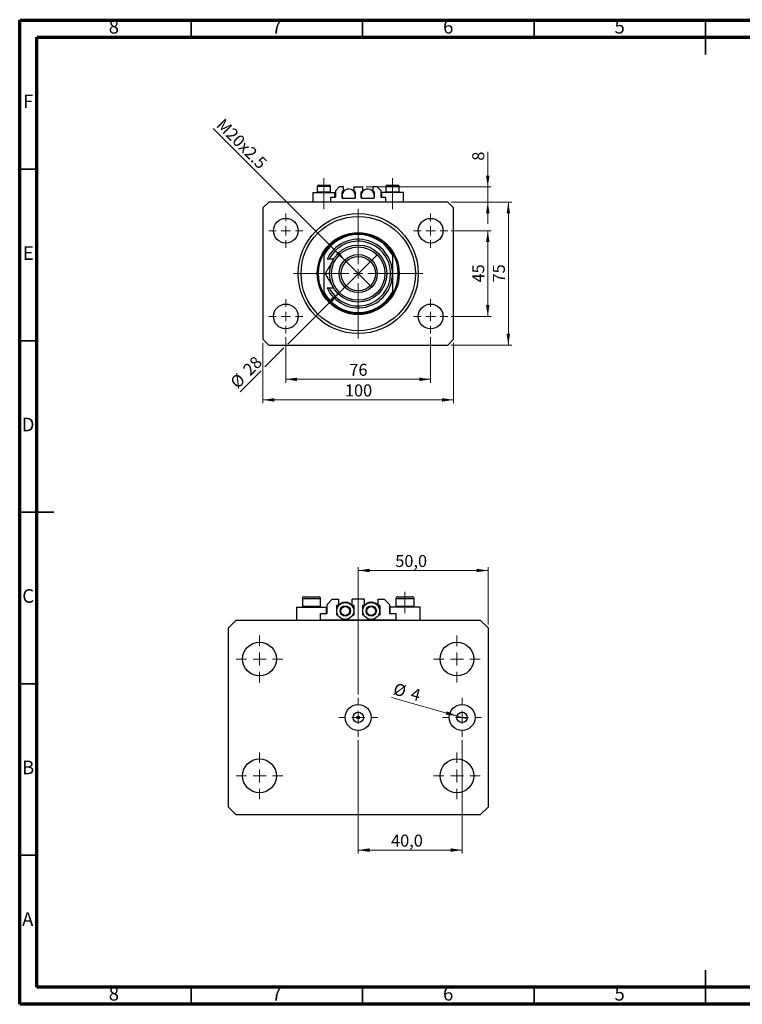
# Model space of a CAD drawing. Units: millimetres. Extents: x 15 to 443, y 5 to 292.
# Drawn here: x 15 to 226, y 5 to 292 of the extents above; entities that cross this region are included whole.
import ezdxf

# ---------------------------------------------------------------- set-up
doc = ezdxf.new("R2010")
doc.units = ezdxf.units.MM
doc.linetypes.add('CENTERX2', pattern=[20.32, 12.7, -2.54, 2.54, -2.54])
doc.styles.add('SLDTEXTSTYLE0', font='TXT', dxfattribs={"width": 0.75})
doc.dimstyles.new('SLDDIMSTYLE0', dxfattribs={"dimtxt": 3.5, "dimasz": 3.302, "dimexe": 0, "dimexo": 0.0625, "dimgap": 0.875, "dimtad": 1, "dimdec": 0, "dimlfac": 1.8, "dimrnd": 1e-09, "dimzin": 12, "dimdsep": 46, "dimtxsty": 'SLDTEXTSTYLE0', "dimsah": 1, "dimcen": 0.09, "dimadec": 0, "dimazin": 3, "dimtfac": 1, "dimtdec": 0, "dimtofl": 0, "dimtmove": 0, "dimatfit": 3, "dimfxl": 1, "dimfrac": 2, "dimtolj": 1, "dimtzin": 12, "dimarcsym": 0})
doc.dimstyles.new('SLDDIMSTYLE1', dxfattribs={"dimtxt": 3.5, "dimasz": 3.302, "dimexe": 0, "dimexo": 0.0625, "dimgap": 0.875, "dimtad": 1, "dimdec": 0, "dimlfac": 1.8, "dimrnd": 1e-09, "dimzin": 12, "dimdsep": 46, "dimtxsty": 'SLDTEXTSTYLE0', "dimsah": 1, "dimcen": 0.09, "dimadec": 0, "dimazin": 3, "dimtfac": 1, "dimtofl": 0, "dimtmove": 0, "dimatfit": 3, "dimfxl": 1, "dimfrac": 2, "dimtolj": 1, "dimtzin": 12, "dimarcsym": 0})
doc.dimstyles.new('SLDDIMSTYLE2', dxfattribs={"dimtxt": 3.5, "dimasz": 3.302, "dimexe": 0, "dimexo": 0.0625, "dimgap": 0.875, "dimtad": 1, "dimdec": 0, "dimlfac": 1.8, "dimrnd": 1e-09, "dimzin": 12, "dimdsep": 46, "dimtxsty": 'SLDTEXTSTYLE0', "dimblk1": 'NONE', "dimsah": 1, "dimcen": 0, "dimadec": 0, "dimazin": 3, "dimtfac": 1, "dimtdec": 0, "dimtmove": 0, "dimatfit": 3, "dimldrblk": 'NONE', "dimfxl": 1, "dimfrac": 2, "dimtolj": 1, "dimtzin": 12, "dimarcsym": 0})
doc.dimstyles.new('SLDDIMSTYLE3', dxfattribs={"dimtxt": 3.5, "dimasz": 3.302, "dimexe": 0, "dimexo": 0.0625, "dimgap": 0.875, "dimtad": 1, "dimdec": 0, "dimlfac": 1.8, "dimrnd": 1e-09, "dimzin": 12, "dimdsep": 46, "dimtxsty": 'SLDTEXTSTYLE0', "dimsah": 1, "dimcen": 0.09, "dimadec": 0, "dimazin": 3, "dimtfac": 1, "dimtdec": 0, "dimtmove": 0, "dimatfit": 0, "dimfxl": 1, "dimfrac": 2, "dimtolj": 1, "dimtzin": 12, "dimarcsym": 0})
doc.dimstyles.new('SLDDIMSTYLE4', dxfattribs={"dimtxt": 3.5, "dimasz": 3.302, "dimexe": 0, "dimexo": 0.0625, "dimgap": 0.875, "dimtad": 1, "dimdec": 0, "dimlfac": 1.8, "dimrnd": 1e-09, "dimzin": 12, "dimdsep": 46, "dimtxsty": 'SLDTEXTSTYLE0', "dimblk1": 'NONE', "dimsah": 1, "dimcen": 0, "dimadec": 0, "dimazin": 3, "dimtfac": 1, "dimtdec": 0, "dimtmove": 0, "dimatfit": 3, "dimldrblk": 'NONE', "dimfxl": 1, "dimfrac": 2, "dimtolj": 1, "dimtzin": 12, "dimarcsym": 0})
doc.dimstyles.new('SLDDIMSTYLE5', dxfattribs={"dimtxt": 3.5, "dimasz": 3.302, "dimexe": 0, "dimexo": 0.0625, "dimgap": 0.875, "dimtad": 1, "dimdec": 1, "dimlfac": 1.320394, "dimrnd": 1e-09, "dimzin": 12, "dimdsep": 46, "dimtxsty": 'SLDTEXTSTYLE0', "dimsah": 1, "dimcen": 0.09, "dimadec": 0, "dimazin": 3, "dimtfac": 1, "dimtdec": 1, "dimtofl": 0, "dimtmove": 0, "dimatfit": 3, "dimfxl": 1, "dimfrac": 2, "dimtolj": 1, "dimtzin": 12, "dimarcsym": 0})
doc.dimstyles.new('SLDDIMSTYLE6', dxfattribs={"dimtxt": 3.5, "dimasz": 3.302, "dimexe": 0, "dimexo": 0.0625, "dimgap": 0.875, "dimtad": 1, "dimdec": 0, "dimlfac": 1.320394, "dimrnd": 1e-09, "dimzin": 12, "dimdsep": 46, "dimtxsty": 'SLDTEXTSTYLE0', "dimblk1": 'NONE', "dimsah": 1, "dimcen": 0, "dimadec": 0, "dimazin": 3, "dimtfac": 1, "dimtdec": 0, "dimtmove": 0, "dimatfit": 3, "dimldrblk": 'NONE', "dimfxl": 1, "dimfrac": 2, "dimtolj": 1, "dimtzin": 12, "dimarcsym": 0})

# ---------------------------------------------------------------- blocks, each defined once
blk = doc.blocks.new('_D')
at = {"color": 7, "linetype": 'Continuous', "lineweight": 0}
for p, q in [((92.61, 199.59), (92.61, 186.26)), ((134.83, 199.59), (134.83, 186.26)), ((92.61, 187.26), (134.83, 187.26))]:
    blk.add_line(p, q, dxfattribs=at)
at = {"color": 7, "linetype": 'Continuous', "lineweight": 18}
for points in [[(92.61, 187.26), (95.91, 186.75), (95.91, 187.76)], [(134.83, 187.26), (131.53, 187.76), (131.53, 186.75)]]:
    blk.add_solid(points, dxfattribs=at)
at = {"color": 7, "linetype": 'Continuous', "lineweight": 18, "insert": (111.13, 191.77), "char_height": 3.5, "attachment_point": 1, "style": 'SLDTEXTSTYLE0'}
blk.add_mtext('76', dxfattribs=at)
blk = doc.blocks.new('_D_1')
at = {"color": 7, "linetype": 'Continuous', "lineweight": 0}
for p, q in [((85.94, 197.92), (85.94, 180.26)), ((141.5, 197.92), (141.5, 180.26)), ((141.5, 181.26), (85.94, 181.26))]:
    blk.add_line(p, q, dxfattribs=at)
at = {"color": 7, "linetype": 'Continuous', "lineweight": 18}
for points in [[(85.94, 181.26), (89.24, 180.75), (89.24, 181.76)], [(141.5, 181.26), (138.19, 181.76), (138.19, 180.75)]]:
    blk.add_solid(points, dxfattribs=at)
at = {"color": 7, "linetype": 'Continuous', "lineweight": 18, "insert": (109.84, 185.77), "char_height": 3.5, "attachment_point": 1, "style": 'SLDTEXTSTYLE0'}
blk.add_mtext('100', dxfattribs=at)
blk = doc.blocks.new('_D_2')
at = {"color": 7, "linetype": 'Continuous', "lineweight": 0}
for p, q in [((140.83, 230.59), (152.5, 230.59)), ((151.5, 205.59), (151.5, 230.59)), ((140.83, 205.59), (152.5, 205.59))]:
    blk.add_line(p, q, dxfattribs=at)
at = {"color": 7, "linetype": 'Continuous', "lineweight": 18}
for points in [[(151.5, 230.59), (150.99, 227.29), (152, 227.29)], [(151.5, 205.59), (152, 208.89), (150.99, 208.89)]]:
    blk.add_solid(points, dxfattribs=at)
at = {"color": 7, "linetype": 'Continuous', "lineweight": 18, "insert": (146.98, 215.5), "char_height": 3.5, "attachment_point": 1, "rotation": 90, "style": 'SLDTEXTSTYLE0'}
blk.add_mtext('45', dxfattribs=at)
blk = doc.blocks.new('_D_3')
at = {"color": 7, "linetype": 'Continuous', "lineweight": 0}
for p, q in [((140.83, 238.92), (158.5, 238.92)), ((157.5, 197.26), (157.5, 238.92)), ((140.83, 197.26), (158.5, 197.26))]:
    blk.add_line(p, q, dxfattribs=at)
at = {"color": 7, "linetype": 'Continuous', "lineweight": 18}
for points in [[(157.5, 238.92), (156.99, 235.62), (158, 235.62)], [(157.5, 197.26), (158, 200.56), (156.99, 200.56)]]:
    blk.add_solid(points, dxfattribs=at)
at = {"color": 7, "linetype": 'Continuous', "lineweight": 18, "insert": (152.98, 215.5), "char_height": 3.5, "attachment_point": 1, "rotation": 90, "style": 'SLDTEXTSTYLE0'}
blk.add_mtext('75', dxfattribs=at)
blk = doc.blocks.new('_D_4')
at = {"color": 7, "linetype": 'Continuous', "lineweight": 0}
for q in [(71.38, 260.43), (117.47, 214.34)]:
    blk.add_line((109.97, 221.84), q, dxfattribs=at)
at = {"color": 7, "linetype": 'Continuous', "lineweight": 18}
blk.add_solid([(109.97, 221.84), (107.99, 224.53), (107.27, 223.82)], dxfattribs=at)
at = {"color": 7, "linetype": 'Continuous', "lineweight": 18, "insert": (74.57, 263.62), "char_height": 3.5, "attachment_point": 1, "rotation": 315, "style": 'SLDTEXTSTYLE0'}
blk.add_mtext('M20x2.5', dxfattribs=at)
blk = doc.blocks.new('_None')
blk = doc.blocks.new('_D_5')
at = {"color": 7, "linetype": 'Continuous', "lineweight": 0}
for p, q in [((151.5, 243.37), (151.5, 253.6)), ((116.02, 243.37), (152.5, 243.37)), ((151.5, 238.92), (151.5, 243.37)), ((140.83, 238.92), (152.5, 238.92)), ((151.5, 238.92), (151.5, 232.57))]:
    blk.add_line(p, q, dxfattribs=at)
at = {"color": 7, "linetype": 'Continuous', "lineweight": 18}
for points in [[(151.5, 243.37), (152, 246.67), (150.99, 246.67)], [(151.5, 238.92), (150.99, 235.62), (152, 235.62)]]:
    blk.add_solid(points, dxfattribs=at)
at = {"color": 7, "linetype": 'Continuous', "lineweight": 18, "insert": (146.98, 251.01), "char_height": 3.5, "attachment_point": 1, "rotation": 90, "style": 'SLDTEXTSTYLE0'}
blk.add_mtext('8', dxfattribs=at)
blk = doc.blocks.new('_D_6')
at = {"color": 7, "linetype": 'Continuous', "lineweight": 0}
for p, q in [((108.22, 212.59), (119.22, 223.59)), ((108.22, 212.59), (93.15, 197.52)), ((92.07, 196.44), (86.48, 190.85)), ((85.4, 189.77), (79.25, 183.62))]:
    blk.add_line(p, q, dxfattribs=at)
at = {"color": 7, "linetype": 'Continuous', "lineweight": 18}
blk.add_solid([(108.22, 212.59), (105.52, 210.61), (106.24, 209.9)], dxfattribs=at)
at = {"color": 7, "linetype": 'Continuous', "lineweight": 18, "char_height": 3.5, "attachment_point": 1, "rotation": 45, "style": 'SLDTEXTSTYLE0'}
for s, insert in [('28', (79.76, 190.58)), ('%%c', (76.07, 186.81))]:
    blk.add_mtext(s, dxfattribs=dict(at, insert=insert))
blk = doc.blocks.new('SW_CENTERMARKSYMBOL_0')
at = {"color": 0, "linetype": 'Continuous', "lineweight": 18}
for p, q in [((0, 2.78), (0, 18.89)), ((-2.78, 0), (-18.89, 0)), ((0, 0), (-1.39, 0)), ((0, 0), (0, 1.39)), ((0, 0), (0, -1.39)), ((0, 0), (1.39, 0)), ((2.78, 0), (18.89, 0)), ((0, -2.78), (0, -18.89))]:
    blk.add_line(p, q, dxfattribs=at)
blk = doc.blocks.new('SW_CENTERMARKSYMBOL_1')
at = {"color": 0, "linetype": 'Continuous', "lineweight": 18}
for p, q in [((0, 2.78), (0, 5)), ((-2.78, 0), (-5, 0)), ((0, 0), (-1.39, 0)), ((0, 0), (0, 1.39)), ((0, 0), (0, -1.39)), ((0, 0), (1.39, 0)), ((2.78, 0), (5, 0)), ((0, -2.78), (0, -5))]:
    blk.add_line(p, q, dxfattribs=at)
blk = doc.blocks.new('SW_CENTERMARKSYMBOL_2')
at = {"color": 0, "linetype": 'Continuous', "lineweight": 18}
for p, q in [((0, 2.78), (0, 5)), ((-2.78, 0), (-5, 0)), ((0, 0), (-1.39, 0)), ((0, 0), (0, 1.39)), ((0, 0), (0, -1.39)), ((0, 0), (1.39, 0)), ((2.78, 0), (5, 0)), ((0, -2.78), (0, -5))]:
    blk.add_line(p, q, dxfattribs=at)
blk = doc.blocks.new('SW_CENTERMARKSYMBOL_3')
at = {"color": 0, "linetype": 'Continuous', "lineweight": 18}
for p, q in [((0, 2.78), (0, 5)), ((-2.78, 0), (-5, 0)), ((0, 0), (-1.39, 0)), ((0, 0), (0, 1.39)), ((0, 0), (0, -1.39)), ((0, 0), (1.39, 0)), ((2.78, 0), (5, 0)), ((0, -2.78), (0, -5))]:
    blk.add_line(p, q, dxfattribs=at)
blk = doc.blocks.new('SW_CENTERMARKSYMBOL_4')
at = {"color": 0, "linetype": 'Continuous', "lineweight": 18}
for p, q in [((0, 2.78), (0, 5)), ((-2.78, 0), (-5, 0)), ((0, 0), (-1.39, 0)), ((0, 0), (0, 1.39)), ((0, 0), (0, -1.39)), ((0, 0), (1.39, 0)), ((2.78, 0), (5, 0)), ((0, -2.78), (0, -5))]:
    blk.add_line(p, q, dxfattribs=at)
blk = doc.blocks.new('_D_7')
at = {"color": 7, "linetype": 'Continuous', "lineweight": 0}
for p, q in [((113.72, 95.34), (113.72, 132.51)), ((151.59, 115.78), (151.59, 132.51)), ((113.72, 131.51), (151.59, 131.51))]:
    blk.add_line(p, q, dxfattribs=at)
at = {"color": 7, "linetype": 'Continuous', "lineweight": 18}
for points in [[(113.72, 131.51), (117.02, 131.01), (117.02, 132.02)], [(151.59, 131.51), (148.28, 132.02), (148.28, 131.01)]]:
    blk.add_solid(points, dxfattribs=at)
at = {"color": 7, "linetype": 'Continuous', "lineweight": 18, "insert": (124.52, 136.03), "char_height": 3.5, "attachment_point": 1, "style": 'SLDTEXTSTYLE0'}
blk.add_mtext('50,0', dxfattribs=at)
blk = doc.blocks.new('_D_8')
at = {"color": 7, "linetype": 'Continuous', "lineweight": 0}
for q in [(123.39, 94.51), (145.47, 88.24)]:
    blk.add_line((142.55, 89.07), q, dxfattribs=at)
at = {"color": 7, "linetype": 'Continuous', "lineweight": 18}
blk.add_solid([(142.55, 89.07), (139.52, 90.46), (139.24, 89.48)], dxfattribs=at)
at = {"color": 7, "linetype": 'Continuous', "lineweight": 18, "char_height": 3.5, "attachment_point": 1, "rotation": 344.1616, "style": 'SLDTEXTSTYLE0'}
for s, insert in [('%%c', (124.62, 98.81)), ('4', (129.71, 97.42))]:
    blk.add_mtext(s, dxfattribs=dict(at, insert=insert))
blk = doc.blocks.new('_D_9')
at = {"color": 7, "linetype": 'Continuous', "lineweight": 0}
for p, q in [((113.72, 81.98), (113.72, 48.97)), ((144.01, 81.98), (144.01, 48.97)), ((113.72, 49.97), (144.01, 49.97))]:
    blk.add_line(p, q, dxfattribs=at)
at = {"color": 7, "linetype": 'Continuous', "lineweight": 18}
for points in [[(113.72, 49.97), (117.02, 49.46), (117.02, 50.48)], [(144.01, 49.97), (140.71, 50.48), (140.71, 49.46)]]:
    blk.add_solid(points, dxfattribs=at)
at = {"color": 7, "linetype": 'Continuous', "lineweight": 18, "insert": (123.29, 54.48), "char_height": 3.5, "attachment_point": 1, "style": 'SLDTEXTSTYLE0'}
blk.add_mtext('40,0', dxfattribs=at)
blk = doc.blocks.new('SW_CENTERMARKSYMBOL_5')
at = {"color": 0, "linetype": 'Continuous', "lineweight": 18}
for p, q in [((0, 3.79), (0, 5.68)), ((-3.79, 0), (-5.68, 0)), ((0, 0), (-1.89, 0)), ((0, 0), (0, 1.89)), ((0, 0), (0, -1.89)), ((0, 0), (1.89, 0)), ((3.79, 0), (5.68, 0)), ((0, -3.79), (0, -5.68))]:
    blk.add_line(p, q, dxfattribs=at)
blk = doc.blocks.new('SW_CENTERMARKSYMBOL_6')
at = {"color": 0, "linetype": 'Continuous', "lineweight": 18}
for p, q in [((0, 3.79), (0, 5.68)), ((-3.79, 0), (-5.68, 0)), ((0, 0), (-1.89, 0)), ((0, 0), (0, 1.89)), ((0, 0), (0, -1.89)), ((0, 0), (1.89, 0)), ((3.79, 0), (5.68, 0)), ((0, -3.79), (0, -5.68))]:
    blk.add_line(p, q, dxfattribs=at)
blk = doc.blocks.new('SW_CENTERMARKSYMBOL_7')
at = {"color": 0, "linetype": 'Continuous', "lineweight": 18}
for p, q in [((0, 3.79), (0, 6.82)), ((-3.79, 0), (-6.82, 0)), ((0, 0), (-1.89, 0)), ((0, 0), (0, 1.89)), ((0, 0), (0, -1.89)), ((0, 0), (1.89, 0)), ((3.79, 0), (6.82, 0)), ((0, -3.79), (0, -6.82))]:
    blk.add_line(p, q, dxfattribs=at)
blk = doc.blocks.new('SW_CENTERMARKSYMBOL_8')
at = {"color": 0, "linetype": 'Continuous', "lineweight": 18}
for p, q in [((0, 3.79), (0, 6.82)), ((-3.79, 0), (-6.82, 0)), ((0, 0), (-1.89, 0)), ((0, 0), (0, 1.89)), ((0, 0), (0, -1.89)), ((0, 0), (1.89, 0)), ((3.79, 0), (6.82, 0)), ((0, -3.79), (0, -6.82))]:
    blk.add_line(p, q, dxfattribs=at)
blk = doc.blocks.new('SW_CENTERMARKSYMBOL_9')
at = {"color": 0, "linetype": 'Continuous', "lineweight": 18}
for p, q in [((0, 3.79), (0, 6.82)), ((-3.79, 0), (-6.82, 0)), ((0, 0), (-1.89, 0)), ((0, 0), (0, 1.89)), ((0, 0), (0, -1.89)), ((0, 0), (1.89, 0)), ((3.79, 0), (6.82, 0)), ((0, -3.79), (0, -6.82))]:
    blk.add_line(p, q, dxfattribs=at)
blk = doc.blocks.new('SW_CENTERMARKSYMBOL_10')
at = {"color": 0, "linetype": 'Continuous', "lineweight": 18}
for p, q in [((0, 3.79), (0, 6.82)), ((-3.79, 0), (-6.82, 0)), ((0, 0), (-1.89, 0)), ((0, 0), (0, 1.89)), ((0, 0), (0, -1.89)), ((0, 0), (1.89, 0)), ((3.79, 0), (6.82, 0)), ((0, -3.79), (0, -6.82))]:
    blk.add_line(p, q, dxfattribs=at)

msp = doc.modelspace()

# ---------------------------------------------------------------- linework, layer by layer
at = {"color": 7, "linetype": 'Continuous', "lineweight": 70}
for p, q in [((15, 5), (15, 292)), ((15, 292), (415, 292)), ((20, 10), (20, 287)), ((20, 287), (410, 287)), ((410, 10), (20, 10)), ((415, 5), (15, 5))]:
    msp.add_line(p, q, dxfattribs=at)
at = {"color": 7, "linetype": 'Continuous', "lineweight": 35}
for p, q in [((65, 287), (65, 292)), ((115, 287), (115, 292)), ((165, 287), (165, 292)), ((215, 292.001), (215, 281.999)), ((215, 287), (215, 292)), ((20, 248.5), (15, 248.5)), ((20, 198.5), (15, 198.5)), ((14.999, 148.5), (25.001, 148.5)), ((20, 148.5), (15, 148.5)), ((20, 98.5), (15, 98.5)), ((20, 48.5), (15, 48.5)), ((215, 4.999), (215, 15.001)), ((65, 10), (65, 5)), ((115, 10), (115, 5)), ((165, 10), (165, 5)), ((215, 10), (215, 5))]:
    msp.add_line(p, q, dxfattribs=at)
at = {"color": 7, "linetype": 'CENTERX2', "lineweight": 18}
for p, q in [((103.718, 241.889), (103.718, 245.923)), ((123.718, 241.889), (123.718, 245.923)), ((103.718, 241.889), (103.718, 241.7)), ((103.718, 236.923), (103.718, 241.7)), ((123.718, 241.889), (123.718, 241.7)), ((123.718, 236.923), (123.718, 241.7))]:
    msp.add_line(p, q, dxfattribs=at)
at = {"color": 7, "linetype": 'Continuous', "lineweight": 25}
for p, q in [((100.496, 241.7), (100.496, 238.923)), ((100.496, 241.7), (106.94, 241.7)), ((101.773, 243.478), (101.773, 241.889)), ((101.773, 241.889), (101.962, 241.7)), ((101.773, 241.889), (105.662, 241.889)), ((102.218, 243.923), (105.218, 243.923)), ((105.473, 241.7), (105.662, 241.889)), ((105.662, 241.889), (105.662, 243.478)), ((106.94, 240.311), (106.94, 241.7)), ((108.162, 243.367), (107.051, 242.256)), ((107.051, 242.256), (107.051, 240.423)), ((109.468, 243.367), (108.162, 243.367)), ((109.051, 240.145), (109.051, 241.923)), ((109.051, 241.7), (109.245, 241.7)), ((109.162, 242.034), (109.468, 242.034)), ((109.468, 242.034), (109.468, 243.367)), ((112.412, 243.367), (112.412, 242.034)), ((112.412, 243.367), (115.023, 243.367)), ((112.412, 242.034), (112.718, 242.034)), ((112.635, 241.7), (112.829, 241.7)), ((112.829, 241.923), (112.829, 240.145)), ((114.607, 240.145), (114.607, 241.923)), ((114.607, 241.7), (114.8, 241.7)), ((114.718, 242.034), (115.023, 242.034)), ((115.023, 242.034), (115.023, 243.367)), ((117.968, 243.367), (117.968, 242.034)), ((119.273, 243.367), (117.968, 243.367)), ((117.968, 242.034), (118.273, 242.034)), ((118.191, 241.7), (118.384, 241.7)), ((118.384, 241.923), (118.384, 240.145)), ((120.384, 242.256), (119.273, 243.367)), ((120.384, 240.423), (120.384, 242.256)), ((120.496, 241.7), (120.496, 240.311)), ((126.94, 241.7), (120.496, 241.7)), ((121.773, 243.478), (121.773, 241.889)), ((121.773, 241.889), (121.962, 241.7)), ((121.773, 241.889), (125.662, 241.889)), ((122.218, 243.923), (125.218, 243.923)), ((125.473, 241.7), (125.662, 241.889)), ((125.662, 241.889), (125.662, 243.478)), ((126.94, 238.923), (126.94, 241.7)), ((87.607, 238.923), (85.94, 237.256)), ((139.829, 238.923), (87.607, 238.923)), ((106.94, 240.311), (105.662, 240.311)), ((105.662, 240.311), (105.662, 238.923)), ((112.718, 240.034), (109.162, 240.034)), ((118.273, 240.034), (114.718, 240.034)), ((121.773, 240.311), (120.496, 240.311)), ((121.773, 238.923), (121.773, 240.311)), ((141.496, 237.256), (139.829, 238.923)), ((85.94, 237.256), (85.94, 198.923)), ((141.496, 198.923), (141.496, 237.256)), ((103.718, 224.098), (103.718, 223.54)), ((123.718, 224.098), (123.718, 223.54)), ((103.718, 223.54), (103.718, 212.639)), ((105.242, 222.256), (104.627, 222.256)), ((106.501, 222.256), (105.242, 222.256)), ((123.718, 223.54), (123.718, 212.639)), ((103.718, 212.639), (103.718, 212.08)), ((104.627, 213.923), (105.242, 213.923)), ((105.242, 213.923), (106.501, 213.923)), ((123.718, 212.639), (123.718, 212.08)), ((85.94, 198.923), (87.607, 197.256)), ((139.829, 197.256), (141.496, 198.923)), ((87.607, 197.256), (139.829, 197.256)), ((98.041, 123.873), (99.086, 123.873)), ((99.086, 123.873), (102.13, 123.873)), ((125.305, 123.873), (126.351, 123.873)), ((126.351, 123.873), (129.395, 123.873)), ((95.693, 120.843), (95.693, 117.056)), ((95.693, 120.843), (104.478, 120.843)), ((97.435, 123.267), (97.435, 121.101)), ((97.435, 121.101), (97.692, 120.843)), ((97.435, 121.101), (98.79, 121.101)), ((98.79, 121.101), (102.736, 121.101)), ((102.479, 120.843), (102.736, 121.101)), ((102.736, 121.101), (102.736, 123.267)), ((104.478, 118.95), (104.478, 120.843)), ((104.63, 121.601), (106.144, 123.115)), ((104.63, 119.101), (104.63, 121.601)), ((106.144, 123.115), (107.924, 123.115)), ((107.356, 121.146), (107.356, 120.843)), ((107.747, 120.843), (107.356, 120.843)), ((107.356, 120.843), (107.356, 118.571)), ((107.924, 121.298), (107.508, 121.298)), ((107.924, 123.115), (107.924, 121.298)), ((111.938, 121.298), (111.938, 123.115)), ((115.498, 123.115), (111.938, 123.115)), ((112.355, 121.298), (111.938, 121.298)), ((112.506, 120.843), (112.115, 120.843)), ((112.506, 120.843), (112.506, 121.146)), ((112.506, 118.571), (112.506, 120.843)), ((114.93, 121.146), (114.93, 120.843)), ((114.93, 120.843), (114.93, 118.571)), ((115.321, 120.843), (114.93, 120.843)), ((115.498, 121.298), (115.081, 121.298)), ((115.498, 123.115), (115.498, 121.298)), ((119.512, 121.298), (119.512, 123.115)), ((119.512, 123.115), (121.291, 123.115)), ((119.928, 121.298), (119.512, 121.298)), ((120.08, 120.843), (119.688, 120.843)), ((120.08, 120.843), (120.08, 121.146)), ((120.08, 118.571), (120.08, 120.843)), ((121.291, 123.115), (122.806, 121.601)), ((122.806, 121.601), (122.806, 119.101)), ((122.957, 120.843), (122.957, 118.95)), ((131.743, 120.843), (122.957, 120.843)), ((124.699, 123.267), (124.699, 121.101)), ((124.699, 121.101), (124.957, 120.843)), ((124.699, 121.101), (126.055, 121.101)), ((126.055, 121.101), (130.001, 121.101)), ((129.743, 120.843), (130.001, 121.101)), ((130.001, 121.101), (130.001, 123.267)), ((131.743, 117.056), (131.743, 120.843)), ((102.736, 117.056), (102.736, 118.95)), ((102.736, 118.95), (104.478, 118.95)), ((107.356, 118.571), (107.747, 118.571)), ((112.115, 118.571), (112.506, 118.571)), ((114.93, 118.571), (115.321, 118.571)), ((119.688, 118.571), (120.08, 118.571)), ((122.957, 118.95), (124.699, 118.95)), ((124.699, 118.95), (124.699, 117.056)), ((75.85, 114.784), (78.122, 117.056)), ((78.122, 117.056), (149.313, 117.056)), ((124.699, 117.056), (102.736, 117.056)), ((149.313, 117.056), (151.585, 114.784)), ((75.85, 62.527), (75.85, 114.784)), ((151.585, 114.784), (151.585, 62.527)), ((78.122, 60.255), (75.85, 62.527)), ((151.585, 62.527), (149.313, 60.255)), ((149.313, 60.255), (78.122, 60.255))]:
    msp.add_line(p, q, dxfattribs=at)
at = {"color": 8, "linetype": 'Continuous', "lineweight": 25}
for p, q in [((105.662, 243.478), (101.773, 243.478)), ((125.662, 243.478), (121.773, 243.478)), ((98.79, 123.267), (97.435, 123.267)), ((102.736, 123.267), (98.79, 123.267)), ((126.055, 123.267), (124.699, 123.267)), ((130.001, 123.267), (126.055, 123.267))]:
    msp.add_line(p, q, dxfattribs=at)
at = {"color": 7, "linetype": 'CENTERX2', "lineweight": 18, "ltscale": 1.36323}
msp.add_line((127.35, 119.101), (127.35, 125.267), dxfattribs=at)
at = {"color": 7, "linetype": 'Continuous', "lineweight": 25, "flags": 128}
for points in [[(112.829, 240.867), (112.77, 240.397), (112.635, 240.034)], [(118.384, 240.867), (118.325, 240.397), (118.191, 240.034)]]:
    msp.add_lwpolyline(points, dxfattribs=at)
at = {"color": 7, "linetype": 'Continuous', "lineweight": 25}
for centre, radius in [((113.718, 218.089), 17.5), ((92.607, 230.589), 3.611), ((113.718, 218.089), 16.667), ((134.829, 230.589), 3.611), ((113.718, 218.089), 11.944), ((113.718, 218.089), 8.333), ((113.718, 218.089), 7.778), ((113.718, 218.089), 5.556), ((113.718, 218.089), 5), ((92.607, 205.589), 3.611), ((134.829, 205.589), 3.611), ((109.931, 119.707), 2.461), ((109.931, 119.707), 1.515), ((109.931, 119.707), 1.287), ((117.505, 119.707), 2.461), ((117.505, 119.707), 1.515), ((117.505, 119.707), 1.287), ((84.938, 105.696), 4.923), ((142.497, 105.696), 4.923), ((113.718, 88.656), 3.787), ((144.012, 88.656), 3.787), ((113.718, 88.656), 1.515), ((113.718, 88.656), 0.379), ((144.012, 88.656), 1.515), ((84.938, 71.615), 4.923), ((142.497, 71.615), 4.923)]:
    msp.add_circle(centre, radius, dxfattribs=at)
for centre, radius, start, end in [((102.218, 243.478), 0.444, 90, 180), ((105.218, 243.478), 0.444, 0, 90), ((110.94, 240.867), 1.889, 0, 206.17897), ((109.162, 241.923), 0.111, 90, 180), ((112.718, 241.923), 0.111, 0, 90), ((116.496, 240.867), 1.889, 0, 206.17897), ((114.718, 241.923), 0.111, 90, 180), ((118.273, 241.923), 0.111, 0, 90), ((122.218, 243.478), 0.444, 90, 180), ((125.218, 243.478), 0.444, 0, 90), ((106.94, 240.423), 0.111, 270, 0), ((109.162, 240.145), 0.111, 180, 270), ((112.718, 240.145), 0.111, 270, 0), ((114.718, 240.145), 0.111, 180, 270), ((118.273, 240.145), 0.111, 270, 0), ((120.496, 240.423), 0.111, 180, 270), ((113.718, 218.089), 11.667, 31.00272, 148.99728), ((113.718, 218.089), 11.389, 28.59212, 151.40788), ((113.718, 218.089), 10, 204.62432, 155.37568), ((113.718, 218.089), 9.444, 206.17897, 153.82103), ((113.718, 218.089), 11.667, 148.99728, 211.00272), ((113.718, 218.089), 11.667, 328.99728, 31.00272), ((113.718, 218.089), 11.389, 208.59212, 331.40788), ((113.718, 218.089), 11.667, 211.00272, 328.99728), ((98.041, 123.267), 0.606, 90, 180), ((102.13, 123.267), 0.606, 0, 90), ((125.305, 123.267), 0.606, 90, 180), ((129.395, 123.267), 0.606, 0, 90), ((107.508, 121.146), 0.151, 90, 180), ((109.931, 119.707), 2.575, 26.17897, 153.82103), ((112.355, 121.146), 0.151, 0, 90), ((115.081, 121.146), 0.151, 90, 180), ((117.505, 119.707), 2.575, 26.17897, 153.82103), ((119.928, 121.146), 0.151, 0, 90), ((104.478, 119.101), 0.151, 270, 0), ((122.957, 119.101), 0.151, 180, 270)]:
    msp.add_arc(centre, radius, start, end, dxfattribs=at)
for points, knots in [([(106.501, 222.256), (106.472, 222.205), (106.144, 221.638), (105.509, 220.537), (104.737, 219.201), (104.277, 218.403), (104.095, 218.089)], [0, 0, 0, 0, 0.034962, 0.3909298, 0.7602862, 1, 1, 1, 1]), ([(104.095, 218.089), (104.425, 217.518), (104.925, 216.652), (105.64, 215.414), (106.112, 214.596), (106.4, 214.097), (106.501, 213.923)], [0, 0, 0, 0, 0.43205, 0.6559259, 0.8796503, 1, 1, 1, 1])]:
    msp.add_open_spline(points, degree=3, knots=knots, dxfattribs=at)

# ---------------------------------------------------------------- block references
at = {"color": 7, "linetype": 'Continuous', "lineweight": 0}
for name, p in [('SW_CENTERMARKSYMBOL_3', (92.607, 230.589)), ('SW_CENTERMARKSYMBOL_0', (113.718, 218.089)), ('SW_CENTERMARKSYMBOL_2', (134.829, 230.589)), ('SW_CENTERMARKSYMBOL_4', (92.607, 205.589)), ('SW_CENTERMARKSYMBOL_1', (134.829, 205.589)), ('SW_CENTERMARKSYMBOL_7', (84.938, 105.696)), ('SW_CENTERMARKSYMBOL_8', (142.497, 105.696)), ('SW_CENTERMARKSYMBOL_5', (113.718, 88.656)), ('SW_CENTERMARKSYMBOL_6', (144.012, 88.656)), ('SW_CENTERMARKSYMBOL_10', (84.938, 71.615)), ('SW_CENTERMARKSYMBOL_9', (142.497, 71.615))]:
    msp.add_blockref(name, p, dxfattribs=at)

# ---------------------------------------------------------------- texts
at = {"color": 7, "linetype": 'Continuous', "lineweight": 0, "char_height": 3.969, "attachment_point": 2, "style": 'SLDTEXTSTYLE0'}
for s, insert in [('8', (42.46, 292.06)), ('7', (89.96, 292.06)), ('6', (139.96, 292.06)), ('5', (189.96, 292.06)), ('F', (17.458, 270.31)), ('E', (17.508, 226.06)), ('D', (17.453, 176.06)), ('C', (17.459, 126.06)), ('B', (17.471, 76.06)), ('A', (17.34, 31.81)), ('8', (42.46, 10.06)), ('7', (89.96, 10.06)), ('6', (139.96, 10.06)), ('5', (189.96, 10.06))]:
    msp.add_mtext(s, dxfattribs=dict(at, insert=insert))

# ---------------------------------------------------------------- dimensions: what is measured, and where the dimension line sits
at = {"color": 7, "linetype": 'Continuous', "lineweight": 18}
dim = msp.add_diameter_dim_2p(p1=(117.469, 214.338), p2=(109.966, 221.841), text='M20x2.5', dimstyle='SLDDIMSTYLE2', override={"dimpost": '<>'}, dxfattribs=at)
dim.commit()
dim.dimension.update_dxf_attribs({"geometry": '_D_4', "text_midpoint": (77.747, 254.06), "dimtype": 163})
for base, p1, p2, dimstyle, picture, middle in [((151.496, 243.367), (139.829, 238.923), (115.023, 243.367), 'SLDDIMSTYLE3', '_D_5', (151.496, 252.303)), ((157.496, 238.923), (139.829, 197.256), (139.829, 238.923), 'SLDDIMSTYLE0', '_D_3', (157.496, 218.089)), ((151.496, 230.589), (139.829, 205.589), (139.829, 230.589), 'SLDDIMSTYLE0', '_D_2', (151.496, 218.089))]:
    dim = msp.add_linear_dim(base=base, p1=p1, p2=p2, angle=90, dimstyle=dimstyle, dxfattribs=at)
    dim.commit()
    dim.dimension.update_dxf_attribs({"geometry": picture, "text_midpoint": middle, "dimtype": 160})
for p1, p2, dimstyle, picture, middle in [((119.217, 223.589), (108.218, 212.589), 'SLDDIMSTYLE4', '_D_6', (82.884, 187.256)), ((145.469, 88.242), (142.555, 89.069), 'SLDDIMSTYLE6', '_D_8', (126.967, 93.491))]:
    dim = msp.add_diameter_dim_2p(p1=p1, p2=p2, dimstyle=dimstyle, dxfattribs=at)
    dim.commit()
    dim.dimension.update_dxf_attribs({"geometry": picture, "text_midpoint": middle, "dimtype": 163})
for base, p1, p2, dimstyle, picture, middle in [((85.94, 181.256), (141.496, 198.923), (85.94, 198.923), 'SLDDIMSTYLE1', '_D_1', (113.718, 181.256)), ((134.829, 187.256), (92.607, 200.589), (134.829, 200.589), 'SLDDIMSTYLE0', '_D', (113.718, 187.256)), ((151.585, 131.514), (113.718, 94.336), (151.585, 114.784), 'SLDDIMSTYLE5', '_D_7', (129.05, 131.514)), ((144.012, 49.972), (113.718, 82.976), (144.012, 82.976), 'SLDDIMSTYLE5', '_D_9', (127.813, 49.972))]:
    dim = msp.add_linear_dim(base=base, p1=p1, p2=p2, dimstyle=dimstyle, dxfattribs=at)
    dim.commit()
    dim.dimension.update_dxf_attribs({"geometry": picture, "text_midpoint": middle, "dimtype": 160})

doc.saveas('drawing.dxf')
